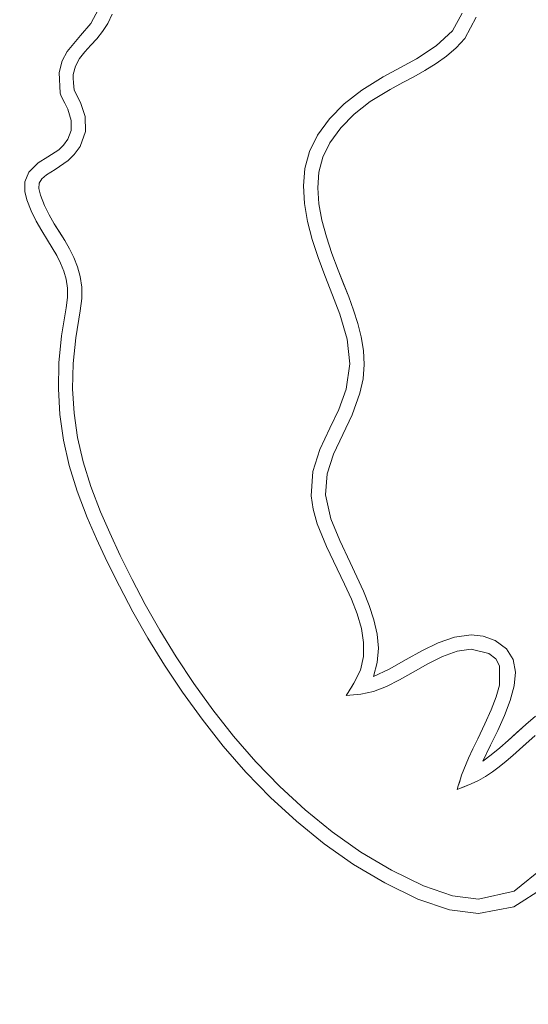
# Model space of a CAD drawing. Units: millimetres. Extents: x -4534 to 469134, y -3372 to 4481.
# Drawn here: x 255 to 295, y 2230 to 2308 of the extents above; entities that cross this region are included whole.
import ezdxf

# ---------------------------------------------------------------- set-up
doc = ezdxf.new("R2010")
doc.units = ezdxf.units.MM
doc.layers.add('Opvangzone', color=7, linetype='Continuous', true_color=0x00a19a)
doc.layers.add('Toestel 2D', color=7, linetype='Continuous', lineweight=20)

# ---------------------------------------------------------------- blocks, each defined once
blk = doc.blocks.new('DPL-413')
at = {"layer": 'Opvangzone', "lineweight": 13}
blk.add_circle((5.782, 2283.766), 2197.535, dxfattribs=at)
at = {"layer": 'Toestel 2D', "color": 7, "linetype": 'Continuous', "lineweight": 18}
for p, q in [((261.126, 2308.955), (260.509, 2307.837)), ((260.509, 2307.837), (261.126, 2308.955)), ((261.855, 2307.824), (262.195, 2308.565)), ((262.195, 2308.565), (261.855, 2307.824)), ((289.92, 2308.639), (289.14, 2307.234)), ((289.14, 2307.234), (289.92, 2308.639)), ((290.113, 2306.625), (291.012, 2308.316)), ((291.012, 2308.316), (290.113, 2306.625)), ((260.509, 2307.837), (259.689, 2306.887)), ((259.689, 2306.887), (260.509, 2307.837)), ((261.44, 2307.183), (261.855, 2307.824)), ((261.855, 2307.824), (261.44, 2307.183)), ((259.689, 2306.887), (258.643, 2305.62)), ((258.643, 2305.62), (259.689, 2306.887)), ((260.984, 2306.621), (261.44, 2307.183)), ((261.44, 2307.183), (260.984, 2306.621)), ((289.14, 2307.234), (287.852, 2306.044)), ((287.852, 2306.044), (289.14, 2307.234)), ((260.042, 2305.581), (260.523, 2306.113)), ((260.523, 2306.113), (260.042, 2305.581)), ((260.523, 2306.113), (260.984, 2306.621)), ((260.984, 2306.621), (260.523, 2306.113)), ((287.852, 2306.044), (286.289, 2305.031)), ((286.289, 2305.031), (287.852, 2306.044)), ((288.684, 2305.244), (289.449, 2305.9)), ((289.449, 2305.9), (288.684, 2305.244)), ((289.449, 2305.9), (290.113, 2306.625)), ((290.113, 2306.625), (289.449, 2305.9)), ((258.643, 2305.62), (258.245, 2304.86)), ((258.245, 2304.86), (258.643, 2305.62)), ((259.627, 2305.044), (260.042, 2305.581)), ((260.042, 2305.581), (259.627, 2305.044)), ((287.847, 2304.65), (288.684, 2305.244)), ((288.684, 2305.244), (287.847, 2304.65)), ((258.245, 2304.86), (258.002, 2303.956)), ((258.002, 2303.956), (258.245, 2304.86)), ((259.127, 2303.788), (259.311, 2304.46)), ((259.311, 2304.46), (259.127, 2303.788)), ((259.311, 2304.46), (259.627, 2305.044)), ((259.627, 2305.044), (259.311, 2304.46)), ((286.289, 2305.031), (284.684, 2304.156)), ((284.684, 2304.156), (286.289, 2305.031)), ((286.97, 2304.108), (287.847, 2304.65)), ((287.847, 2304.65), (286.97, 2304.108)), ((258.002, 2303.956), (258.081, 2302.307)), ((258.081, 2302.307), (258.002, 2303.956)), ((259.127, 2303.499), (259.127, 2303.788)), ((259.127, 2303.788), (259.127, 2303.499)), ((283.653, 2303.602), (281.96, 2302.553)), ((281.96, 2302.553), (283.653, 2303.602)), ((284.684, 2304.156), (283.653, 2303.602)), ((283.653, 2303.602), (284.684, 2304.156)), ((285.215, 2303.149), (286.082, 2303.611)), ((286.082, 2303.611), (285.215, 2303.149)), ((286.082, 2303.611), (286.97, 2304.108)), ((286.97, 2304.108), (286.082, 2303.611)), ((259.151, 2303.129), (259.127, 2303.499)), ((259.127, 2303.499), (259.151, 2303.129)), ((259.202, 2302.543), (259.151, 2303.129)), ((259.151, 2303.129), (259.202, 2302.543)), ((284.21, 2302.608), (285.215, 2303.149)), ((285.215, 2303.149), (284.21, 2302.608)), ((258.081, 2302.307), (258.159, 2302.069)), ((258.159, 2302.069), (258.081, 2302.307)), ((258.159, 2302.069), (258.462, 2301.531)), ((258.462, 2301.531), (258.159, 2302.069)), ((259.704, 2301.574), (259.202, 2302.543)), ((259.202, 2302.543), (259.704, 2301.574)), ((281.96, 2302.553), (280.566, 2301.465)), ((280.566, 2301.465), (281.96, 2302.553)), ((282.641, 2301.639), (284.21, 2302.608)), ((284.21, 2302.608), (282.641, 2301.639)), ((258.462, 2301.531), (258.695, 2301.032)), ((258.695, 2301.032), (258.462, 2301.531)), ((260.059, 2300.468), (259.704, 2301.574)), ((259.704, 2301.574), (260.059, 2300.468)), ((280.566, 2301.465), (279.418, 2300.29)), ((279.418, 2300.29), (280.566, 2301.465)), ((281.353, 2300.639), (282.641, 2301.639)), ((282.641, 2301.639), (281.353, 2300.639)), ((258.695, 2301.032), (258.961, 2300.138)), ((258.961, 2300.138), (258.695, 2301.032)), ((260.101, 2299.284), (260.059, 2300.468)), ((260.059, 2300.468), (260.101, 2299.284)), ((280.299, 2299.567), (281.353, 2300.639)), ((281.353, 2300.639), (280.299, 2299.567)), ((258.961, 2300.138), (258.959, 2299.363)), ((258.959, 2299.363), (258.961, 2300.138)), ((279.418, 2300.29), (278.469, 2298.986)), ((278.469, 2298.986), (279.418, 2300.29)), ((258.959, 2299.363), (258.694, 2298.682)), ((258.694, 2298.682), (258.959, 2299.363)), ((259.664, 2298.084), (260.101, 2299.284)), ((260.101, 2299.284), (259.664, 2298.084)), ((278.469, 2298.986), (277.829, 2297.696)), ((277.829, 2297.696), (278.469, 2298.986)), ((279.433, 2298.383), (280.299, 2299.567)), ((280.299, 2299.567), (279.433, 2298.383)), ((258.343, 2298.197), (257.973, 2297.834)), ((257.973, 2297.834), (258.343, 2298.197)), ((258.694, 2298.682), (258.343, 2298.197)), ((258.343, 2298.197), (258.694, 2298.682)), ((259.197, 2297.444), (259.664, 2298.084)), ((259.664, 2298.084), (259.197, 2297.444)), ((278.882, 2297.253), (279.433, 2298.383)), ((279.433, 2298.383), (278.882, 2297.253)), ((257.973, 2297.834), (257.111, 2297.26)), ((257.111, 2297.26), (257.973, 2297.834)), ((258.713, 2296.97), (259.197, 2297.444)), ((259.197, 2297.444), (258.713, 2296.97)), ((277.829, 2297.696), (277.466, 2296.36)), ((277.466, 2296.36), (277.829, 2297.696)), ((256.359, 2296.788), (255.605, 2296.056)), ((255.605, 2296.056), (256.359, 2296.788)), ((257.111, 2297.26), (256.359, 2296.788)), ((256.359, 2296.788), (257.111, 2297.26)), ((257.695, 2296.282), (258.713, 2296.97)), ((258.713, 2296.97), (257.695, 2296.282)), ((278.578, 2296.064), (278.882, 2297.253)), ((278.882, 2297.253), (278.578, 2296.064)), ((255.605, 2296.056), (255.297, 2295.287)), ((255.297, 2295.287), (255.605, 2296.056)), ((256.63, 2295.531), (256.999, 2295.845)), ((256.999, 2295.845), (256.63, 2295.531)), ((256.999, 2295.845), (257.695, 2296.282)), ((257.695, 2296.282), (256.999, 2295.845)), ((277.466, 2296.36), (277.342, 2294.987)), ((277.342, 2294.987), (277.466, 2296.36)), ((278.487, 2294.827), (278.578, 2296.064)), ((278.578, 2296.064), (278.487, 2294.827)), ((255.297, 2295.287), (255.295, 2294.54)), ((255.295, 2294.54), (255.297, 2295.287)), ((256.413, 2294.765), (256.439, 2295.184)), ((256.439, 2295.184), (256.413, 2294.765)), ((256.439, 2295.184), (256.63, 2295.531)), ((256.63, 2295.531), (256.439, 2295.184)), ((277.342, 2294.987), (277.422, 2293.586)), ((277.422, 2293.586), (277.342, 2294.987)), ((255.295, 2294.54), (255.459, 2293.874)), ((255.459, 2293.874), (255.295, 2294.54)), ((256.54, 2294.231), (256.413, 2294.765)), ((256.413, 2294.765), (256.54, 2294.231)), ((256.849, 2293.432), (256.54, 2294.231)), ((256.54, 2294.231), (256.849, 2293.432)), ((278.578, 2293.553), (278.487, 2294.827)), ((278.487, 2294.827), (278.578, 2293.553)), ((255.459, 2293.874), (255.799, 2292.991)), ((255.799, 2292.991), (255.459, 2293.874)), ((257.219, 2292.684), (256.849, 2293.432)), ((256.849, 2293.432), (257.219, 2292.684)), ((277.422, 2293.586), (277.667, 2292.166)), ((277.667, 2292.166), (277.422, 2293.586)), ((278.817, 2292.252), (278.578, 2293.553)), ((278.578, 2293.553), (278.817, 2292.252)), ((255.799, 2292.991), (256.198, 2292.178)), ((256.198, 2292.178), (255.799, 2292.991)), ((257.628, 2291.972), (257.219, 2292.684)), ((257.219, 2292.684), (257.628, 2291.972)), ((256.198, 2292.178), (256.635, 2291.414)), ((256.635, 2291.414), (256.198, 2292.178)), ((258.449, 2290.641), (257.628, 2291.972)), ((257.628, 2291.972), (258.051, 2291.285)), ((277.667, 2292.166), (278.042, 2290.737)), ((278.042, 2290.737), (277.667, 2292.166)), ((279.172, 2290.935), (278.817, 2292.252)), ((278.817, 2292.252), (279.172, 2290.935)), ((256.635, 2291.414), (257.085, 2290.682)), ((257.085, 2290.682), (256.635, 2291.414)), ((258.051, 2291.285), (258.449, 2290.641)), ((257.085, 2290.682), (257.464, 2290.069)), ((257.464, 2290.069), (257.085, 2290.682)), ((258.83, 2289.98), (258.449, 2290.641)), ((258.449, 2290.641), (258.83, 2289.98)), ((278.042, 2290.737), (278.51, 2289.307)), ((278.51, 2289.307), (278.042, 2290.737)), ((279.609, 2289.613), (279.172, 2290.935)), ((279.172, 2290.935), (279.609, 2289.613)), ((257.464, 2290.069), (257.816, 2289.465)), ((257.816, 2289.465), (257.464, 2290.069)), ((259.176, 2289.293), (258.83, 2289.98)), ((258.83, 2289.98), (259.176, 2289.293)), ((280.097, 2288.295), (279.609, 2289.613)), ((279.609, 2289.613), (280.097, 2288.295)), ((257.816, 2289.465), (258.126, 2288.856)), ((258.126, 2288.856), (257.816, 2289.465)), ((258.126, 2288.856), (258.381, 2288.231)), ((258.381, 2288.231), (258.126, 2288.856)), ((259.466, 2288.57), (259.176, 2289.293)), ((259.176, 2289.293), (259.466, 2288.57)), ((278.51, 2289.307), (279.034, 2287.886)), ((279.034, 2287.886), (278.51, 2289.307)), ((258.381, 2288.231), (258.566, 2287.577)), ((258.566, 2287.577), (258.381, 2288.231)), ((259.681, 2287.798), (259.466, 2288.57)), ((259.466, 2288.57), (259.681, 2287.798)), ((280.097, 2288.295), (280.932, 2286.181)), ((280.097, 2288.295), (280.525, 2287.212)), ((258.566, 2287.577), (258.668, 2286.881)), ((258.668, 2286.881), (258.566, 2287.577)), ((259.801, 2286.969), (259.681, 2287.798)), ((259.681, 2287.798), (259.801, 2286.969)), ((279.034, 2287.886), (279.468, 2286.789)), ((279.468, 2286.789), (279.034, 2287.886)), ((280.525, 2287.212), (280.932, 2286.181)), ((258.668, 2286.881), (258.672, 2286.131)), ((258.672, 2286.131), (258.668, 2286.881)), ((259.807, 2286.071), (259.801, 2286.969)), ((259.801, 2286.969), (259.807, 2286.071)), ((279.468, 2286.789), (280.23, 2284.809)), ((280.23, 2284.809), (279.468, 2286.789)), ((258.672, 2286.131), (258.565, 2285.315)), ((258.565, 2285.315), (258.672, 2286.131)), ((259.68, 2285.095), (259.807, 2286.071)), ((259.807, 2286.071), (259.68, 2285.095)), ((281.319, 2285.14), (280.932, 2286.181)), ((280.932, 2286.181), (281.319, 2285.14)), ((258.565, 2285.315), (258.198, 2283.104)), ((258.198, 2283.104), (258.565, 2285.315)), ((259.323, 2282.953), (259.68, 2285.095)), ((259.68, 2285.095), (259.323, 2282.953)), ((281.66, 2284.086), (281.319, 2285.14)), ((281.319, 2285.14), (281.66, 2284.086)), ((280.23, 2284.809), (280.805, 2282.851)), ((280.805, 2282.851), (280.23, 2284.809)), ((281.931, 2283.018), (281.66, 2284.086)), ((281.66, 2284.086), (281.931, 2283.018)), ((258.198, 2283.104), (257.993, 2280.973)), ((257.993, 2280.973), (258.198, 2283.104)), ((259.12, 2280.903), (259.323, 2282.953)), ((259.323, 2282.953), (259.12, 2280.903)), ((280.805, 2282.851), (281.028, 2280.886)), ((281.028, 2280.886), (280.805, 2282.851)), ((282.108, 2281.933), (281.931, 2283.018)), ((281.931, 2283.018), (282.108, 2281.933)), ((282.165, 2280.828), (282.108, 2281.933)), ((282.108, 2281.933), (282.165, 2280.828)), ((257.993, 2280.973), (257.949, 2278.901)), ((257.949, 2278.901), (257.993, 2280.973)), ((259.074, 2278.921), (259.12, 2280.903)), ((259.12, 2280.903), (259.074, 2278.921)), ((281.028, 2280.886), (280.734, 2278.881)), ((280.734, 2278.881), (281.028, 2280.886)), ((282.079, 2279.704), (282.165, 2280.828)), ((282.165, 2280.828), (282.079, 2279.704)), ((281.825, 2278.556), (282.079, 2279.704)), ((282.079, 2279.704), (281.825, 2278.556)), ((257.949, 2278.901), (258.07, 2276.868)), ((258.07, 2276.868), (257.949, 2278.901)), ((259.189, 2276.983), (259.074, 2278.921)), ((259.074, 2278.921), (259.189, 2276.983)), ((280.734, 2278.881), (280.138, 2277.273)), ((280.138, 2277.273), (280.734, 2278.881)), ((281.193, 2276.843), (281.825, 2278.556)), ((281.825, 2278.556), (281.193, 2276.843)), ((280.138, 2277.273), (279.44, 2275.789)), ((279.44, 2275.789), (280.138, 2277.273)), ((258.07, 2276.868), (258.357, 2274.855)), ((258.357, 2274.855), (258.07, 2276.868)), ((259.464, 2275.063), (259.189, 2276.983)), ((259.189, 2276.983), (259.464, 2275.063)), ((280.461, 2275.289), (281.193, 2276.843)), ((281.193, 2276.843), (280.461, 2275.289)), ((279.44, 2275.789), (278.659, 2274.106)), ((278.659, 2274.106), (279.44, 2275.789)), ((258.357, 2274.855), (258.814, 2272.84)), ((258.814, 2272.84), (258.357, 2274.855)), ((259.904, 2273.137), (259.464, 2275.063)), ((259.464, 2275.063), (259.904, 2273.137)), ((279.738, 2273.737), (280.461, 2275.289)), ((280.461, 2275.289), (279.738, 2273.737)), ((278.659, 2274.106), (278.099, 2272.36)), ((278.099, 2272.36), (278.659, 2274.106)), ((260.512, 2271.182), (259.904, 2273.137)), ((259.904, 2273.137), (260.512, 2271.182)), ((279.23, 2272.182), (279.738, 2273.737)), ((279.738, 2273.737), (279.23, 2272.182)), ((258.814, 2272.84), (259.44, 2270.805)), ((259.44, 2270.805), (258.814, 2272.84)), ((278.099, 2272.36), (277.959, 2270.439)), ((277.959, 2270.439), (278.099, 2272.36)), ((279.1, 2270.512), (279.23, 2272.182)), ((279.23, 2272.182), (279.1, 2270.512)), ((259.44, 2270.805), (260.24, 2268.73)), ((260.24, 2268.73), (259.44, 2270.805)), ((261.289, 2269.173), (260.512, 2271.182)), ((260.512, 2271.182), (261.289, 2269.173)), ((277.959, 2270.439), (278.108, 2269.378)), ((278.108, 2269.378), (277.959, 2270.439)), ((279.508, 2268.615), (279.1, 2270.512)), ((279.1, 2270.512), (279.508, 2268.615)), ((278.108, 2269.378), (278.437, 2268.233)), ((278.437, 2268.233), (278.108, 2269.378)), ((260.24, 2268.73), (260.975, 2267.044)), ((260.975, 2267.044), (260.24, 2268.73)), ((262.01, 2267.517), (261.289, 2269.173)), ((261.289, 2269.173), (262.01, 2267.517)), ((280.217, 2266.895), (279.508, 2268.615)), ((279.508, 2268.615), (280.217, 2266.895)), ((278.437, 2268.233), (279.173, 2266.443)), ((279.173, 2266.443), (278.437, 2268.233)), ((260.975, 2267.044), (261.82, 2265.222)), ((261.82, 2265.222), (260.975, 2267.044)), ((262.839, 2265.729), (262.01, 2267.517)), ((262.01, 2267.517), (262.839, 2265.729)), ((279.173, 2266.443), (280.017, 2264.67)), ((280.017, 2264.67), (279.173, 2266.443)), ((281.042, 2265.168), (280.217, 2266.895)), ((280.217, 2266.895), (281.042, 2265.168)), ((263.777, 2263.831), (262.839, 2265.729)), ((262.839, 2265.729), (263.777, 2263.831)), ((261.82, 2265.222), (262.777, 2263.289)), ((262.777, 2263.289), (261.82, 2265.222)), ((280.017, 2264.67), (280.602, 2263.46)), ((280.602, 2263.46), (280.017, 2264.67)), ((281.586, 2264.041), (281.042, 2265.168)), ((281.042, 2265.168), (281.586, 2264.041)), ((264.827, 2261.847), (263.777, 2263.831)), ((263.777, 2263.831), (264.827, 2261.847)), ((282.104, 2262.909), (281.586, 2264.041)), ((281.586, 2264.041), (282.104, 2262.909)), ((262.777, 2263.289), (263.848, 2261.267)), ((263.848, 2261.267), (262.777, 2263.289)), ((280.602, 2263.46), (281.141, 2262.268)), ((281.141, 2262.268), (280.602, 2263.46)), ((281.141, 2262.268), (281.598, 2261.098)), ((281.598, 2261.098), (281.141, 2262.268)), ((282.563, 2261.773), (282.104, 2262.909)), ((282.104, 2262.909), (282.563, 2261.773)), ((265.99, 2259.798), (264.827, 2261.847)), ((264.827, 2261.847), (265.99, 2259.798)), ((282.933, 2260.638), (282.563, 2261.773)), ((282.563, 2261.773), (282.933, 2260.638)), ((263.848, 2261.267), (265.036, 2259.179)), ((265.036, 2259.179), (263.848, 2261.267)), ((281.598, 2261.098), (281.935, 2259.949)), ((281.935, 2259.949), (281.598, 2261.098)), ((281.935, 2259.949), (282.116, 2258.825)), ((282.116, 2258.825), (281.935, 2259.949)), ((283.182, 2259.505), (282.933, 2260.638)), ((282.933, 2260.638), (283.182, 2259.505)), ((265.036, 2259.179), (266.341, 2257.049)), ((266.341, 2257.049), (265.036, 2259.179)), ((267.269, 2257.709), (265.99, 2259.798)), ((265.99, 2259.798), (267.269, 2257.709)), ((283.279, 2258.378), (283.182, 2259.505)), ((283.182, 2259.505), (283.279, 2258.378)), ((289.315, 2259.264), (288.001, 2258.809)), ((288.001, 2258.809), (289.315, 2259.264)), ((290.639, 2259.438), (289.315, 2259.264)), ((289.315, 2259.264), (290.639, 2259.438)), ((291.588, 2259.333), (290.639, 2259.438)), ((290.639, 2259.438), (291.588, 2259.333)), ((292.528, 2258.99), (291.588, 2259.333)), ((291.588, 2259.333), (292.528, 2258.99)), ((282.116, 2258.825), (282.104, 2257.727)), ((282.104, 2257.727), (282.116, 2258.825)), ((283.192, 2257.259), (283.279, 2258.378)), ((283.279, 2258.378), (283.192, 2257.259)), ((288.001, 2258.809), (286.715, 2258.179)), ((286.715, 2258.179), (288.001, 2258.809)), ((293.433, 2258.32), (292.528, 2258.99)), ((292.528, 2258.99), (293.433, 2258.32)), ((268.665, 2255.601), (267.269, 2257.709)), ((267.269, 2257.709), (268.665, 2255.601)), ((282.104, 2257.727), (281.86, 2256.657)), ((281.86, 2256.657), (282.104, 2257.727)), ((286.715, 2258.179), (285.472, 2257.478)), ((285.472, 2257.478), (286.715, 2258.179)), ((287.205, 2257.149), (288.368, 2257.729)), ((288.368, 2257.729), (287.205, 2257.149)), ((288.368, 2257.729), (289.516, 2258.141)), ((289.516, 2258.141), (288.368, 2257.729)), ((289.516, 2258.141), (290.633, 2258.298)), ((290.633, 2258.298), (289.516, 2258.141)), ((290.633, 2258.298), (292.013, 2257.976)), ((292.013, 2257.976), (290.633, 2258.298)), ((292.013, 2257.976), (292.57, 2257.549)), ((292.57, 2257.549), (292.013, 2257.976)), ((293.944, 2257.475), (293.433, 2258.32)), ((293.433, 2258.32), (293.944, 2257.475)), ((266.341, 2257.049), (267.769, 2254.9)), ((267.769, 2254.9), (266.341, 2257.049)), ((282.891, 2256.152), (283.192, 2257.259)), ((283.192, 2257.259), (282.891, 2256.152)), ((285.472, 2257.478), (284.143, 2256.732)), ((284.143, 2256.732), (285.472, 2257.478)), ((286.04, 2256.491), (287.205, 2257.149)), ((287.205, 2257.149), (286.04, 2256.491)), ((292.57, 2257.549), (292.881, 2256.981)), ((292.881, 2256.981), (292.57, 2257.549)), ((292.881, 2256.981), (292.876, 2255.461)), ((292.876, 2255.461), (292.881, 2256.981)), ((294.123, 2256.491), (293.944, 2257.475)), ((293.944, 2257.475), (294.123, 2256.491)), ((281.86, 2256.657), (281.35, 2255.616)), ((281.35, 2255.616), (281.86, 2256.657)), ((284.143, 2256.732), (282.891, 2256.152)), ((282.891, 2256.152), (284.143, 2256.732)), ((284.965, 2255.881), (286.04, 2256.491)), ((286.04, 2256.491), (284.965, 2255.881)), ((294.029, 2255.402), (294.123, 2256.491)), ((294.123, 2256.491), (294.029, 2255.402)), ((270.182, 2253.497), (268.665, 2255.601)), ((268.665, 2255.601), (270.182, 2253.497)), ((280.881, 2254.884), (281.35, 2255.616)), ((281.037, 2255.128), (281.194, 2255.372)), ((281.194, 2255.372), (281.35, 2255.616)), ((282.889, 2254.948), (283.916, 2255.348)), ((283.916, 2255.348), (282.889, 2254.948)), ((283.916, 2255.348), (284.965, 2255.881)), ((284.965, 2255.881), (283.916, 2255.348)), ((292.876, 2255.461), (292.616, 2254.532)), ((292.616, 2254.532), (292.876, 2255.461)), ((293.724, 2254.244), (294.029, 2255.402)), ((294.029, 2255.402), (293.724, 2254.244)), ((267.769, 2254.9), (269.319, 2252.755)), ((269.319, 2252.755), (267.769, 2254.9)), ((280.881, 2254.884), (280.724, 2254.64)), ((280.724, 2254.64), (280.881, 2254.884)), ((281.88, 2254.742), (280.724, 2254.64)), ((281.013, 2254.665), (280.724, 2254.64)), ((280.881, 2254.884), (281.037, 2255.128)), ((281.302, 2254.691), (281.013, 2254.665)), ((281.591, 2254.716), (281.302, 2254.691)), ((281.88, 2254.742), (281.591, 2254.716)), ((281.88, 2254.742), (282.889, 2254.948)), ((282.889, 2254.948), (281.88, 2254.742)), ((292.616, 2254.532), (292.221, 2253.506)), ((292.221, 2253.506), (292.616, 2254.532)), ((293.271, 2253.05), (293.724, 2254.244)), ((293.724, 2254.244), (293.271, 2253.05)), ((271.819, 2251.421), (270.182, 2253.497)), ((270.182, 2253.497), (271.819, 2251.421)), ((292.221, 2253.506), (291.721, 2252.392)), ((291.721, 2252.392), (292.221, 2253.506)), ((292.73, 2251.856), (293.271, 2253.05)), ((293.271, 2253.05), (292.73, 2251.856)), ((295.715, 2253.016), (294.96, 2252.355)), ((294.96, 2252.355), (295.715, 2253.016)), ((269.319, 2252.755), (270.994, 2250.637)), ((270.994, 2250.637), (269.319, 2252.755)), ((291.721, 2252.392), (291.142, 2251.203)), ((291.142, 2251.203), (291.721, 2252.392)), ((293.553, 2251.08), (294.96, 2252.355)), ((294.213, 2251.677), (294.96, 2252.355)), ((273.581, 2249.395), (271.819, 2251.421)), ((271.819, 2251.421), (273.581, 2249.395)), ((292.16, 2250.697), (292.73, 2251.856)), ((292.73, 2251.856), (292.16, 2250.697)), ((293.553, 2251.08), (294.213, 2251.677)), ((294.456, 2250.361), (295.684, 2251.476)), ((295.684, 2251.476), (294.979, 2250.837)), ((270.994, 2250.637), (272.796, 2248.57)), ((272.796, 2248.57), (270.994, 2250.637)), ((291.142, 2251.203), (290.761, 2250.429)), ((290.761, 2250.429), (291.142, 2251.203)), ((291.553, 2249.45), (292.16, 2250.697)), ((292.16, 2250.697), (291.553, 2249.45)), ((293.553, 2251.08), (292.89, 2250.496)), ((292.89, 2250.496), (293.553, 2251.08)), ((294.979, 2250.837), (294.456, 2250.361)), ((290.761, 2250.429), (290.409, 2249.686)), ((290.409, 2249.686), (290.761, 2250.429)), ((292.222, 2249.946), (291.553, 2249.45)), ((291.553, 2249.45), (292.222, 2249.946)), ((292.89, 2250.496), (292.222, 2249.946)), ((292.222, 2249.946), (292.89, 2250.496)), ((293.394, 2249.431), (293.928, 2249.889)), ((293.928, 2249.889), (293.394, 2249.431)), ((293.928, 2249.889), (294.456, 2250.361)), ((294.456, 2250.361), (293.928, 2249.889)), ((275.468, 2247.442), (273.581, 2249.395)), ((273.581, 2249.395), (275.468, 2247.442)), ((290.409, 2249.686), (289.872, 2248.339)), ((289.872, 2248.339), (290.409, 2249.686)), ((292.309, 2248.589), (292.855, 2248.995)), ((292.855, 2248.995), (292.309, 2248.589)), ((292.855, 2248.995), (293.394, 2249.431)), ((293.394, 2249.431), (292.855, 2248.995)), ((272.796, 2248.57), (274.728, 2246.577)), ((274.728, 2246.577), (272.796, 2248.57)), ((289.872, 2248.339), (289.783, 2248.052)), ((289.783, 2248.052), (289.872, 2248.339)), ((291.196, 2247.904), (291.756, 2248.223)), ((291.756, 2248.223), (291.196, 2247.904)), ((291.756, 2248.223), (292.309, 2248.589)), ((292.309, 2248.589), (291.756, 2248.223)), ((277.484, 2245.585), (275.468, 2247.442)), ((275.468, 2247.442), (277.484, 2245.585)), ((290.629, 2247.642), (289.515, 2247.193)), ((289.604, 2247.479), (289.515, 2247.193)), ((289.515, 2247.193), (289.604, 2247.479)), ((289.783, 2248.052), (289.604, 2247.479)), ((289.604, 2247.479), (289.694, 2247.766)), ((289.694, 2247.766), (289.783, 2248.052)), ((290.35, 2247.53), (290.072, 2247.418)), ((290.629, 2247.642), (290.35, 2247.53)), ((290.629, 2247.642), (291.196, 2247.904)), ((291.196, 2247.904), (290.629, 2247.642)), ((289.794, 2247.305), (289.515, 2247.193)), ((290.072, 2247.418), (289.794, 2247.305)), ((274.728, 2246.577), (276.792, 2244.681)), ((276.792, 2244.681), (274.728, 2246.577)), ((279.628, 2243.847), (277.484, 2245.585)), ((277.484, 2245.585), (279.628, 2243.847)), ((276.792, 2244.681), (278.989, 2242.905)), ((278.989, 2242.905), (276.792, 2244.681)), ((281.905, 2242.25), (279.628, 2243.847)), ((279.628, 2243.847), (281.905, 2242.25)), ((278.989, 2242.905), (281.323, 2241.272)), ((281.323, 2241.272), (278.989, 2242.905)), ((284.316, 2240.818), (281.905, 2242.25)), ((281.905, 2242.25), (284.316, 2240.818)), ((281.323, 2241.272), (283.795, 2239.807)), ((283.795, 2239.807), (281.323, 2241.272)), ((286.862, 2239.573), (284.316, 2240.818)), ((284.316, 2240.818), (286.862, 2239.573)), ((296.369, 2241.052), (294.018, 2239.159)), ((294.018, 2239.159), (296.369, 2241.052)), ((283.795, 2239.807), (286.407, 2238.531)), ((286.407, 2238.531), (283.795, 2239.807)), ((289.141, 2238.789), (286.862, 2239.573)), ((286.862, 2239.573), (289.141, 2238.789)), ((294.018, 2239.159), (291.209, 2238.528)), ((291.209, 2238.528), (294.018, 2239.159)), ((293.995, 2237.904), (296.399, 2239.435)), ((296.399, 2239.435), (293.995, 2237.904)), ((286.407, 2238.531), (288.912, 2237.677)), ((288.912, 2237.677), (286.407, 2238.531)), ((291.209, 2238.528), (289.141, 2238.789)), ((289.141, 2238.789), (291.209, 2238.528)), ((288.912, 2237.677), (291.218, 2237.393)), ((291.218, 2237.393), (288.912, 2237.677)), ((291.218, 2237.393), (293.995, 2237.904)), ((293.995, 2237.904), (291.218, 2237.393))]:
    blk.add_line(p, q, dxfattribs=at)

msp = doc.modelspace()

# ---------------------------------------------------------------- block references
msp.add_blockref('DPL-413', (0, 0))

doc.saveas('drawing.dxf')
